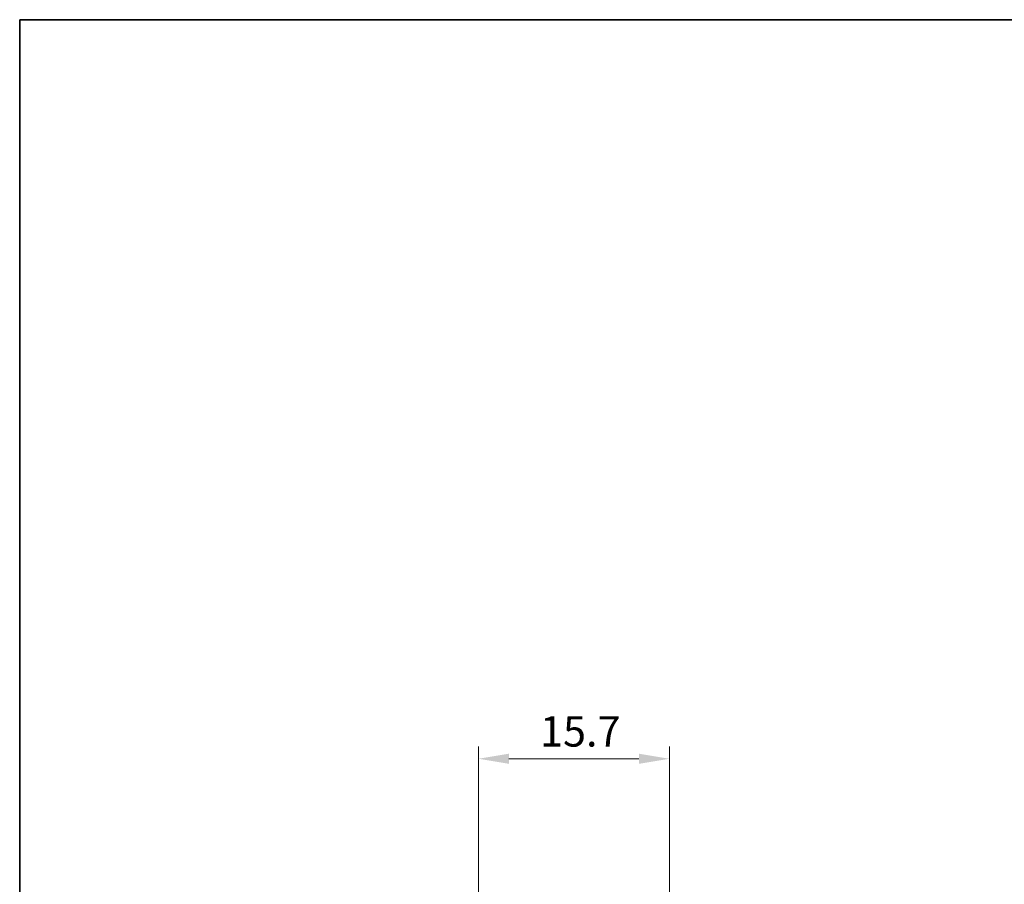
# Model space of a CAD drawing. Units: millimetres. Extents: x 0 to 1594, y 0 to 281.
# Drawn here: x 401 to 482, y 210 to 281 of the extents above; entities that cross this region are included whole.
import ezdxf

# ---------------------------------------------------------------- set-up
doc = ezdxf.new("R2010")
doc.units = ezdxf.units.MM
doc.layers.get('Defpoints').update_dxf_attribs({"lineweight": 25})
doc.layers.add('Border (ISO)', color=7, linetype='Continuous', lineweight=35)
doc.layers.add('Dimension (ISO)', color=7, linetype='Continuous', lineweight=18)
doc.styles.add('Note Text (TK)', font='txt')
doc.dimstyles.new('Default - Method 1b (TK)', dxfattribs={"dimtxt": 2.5, "dimasz": 2.5, "dimexe": 1, "dimexo": 1.5, "dimgap": 1, "dimtad": 1, "dimtoh": 1, "dimrnd": 1e-08, "dimdsep": 46, "dimtxsty": 'Note Text (TK)', "dimcen": 0.09, "dimdle": 5, "dimclrd": 100, "dimclre": 100, "dimclrt": 7, "dimadec": 1, "dimazin": 1, "dimtfac": 1, "dimtmove": 0, "dimatfit": 3, "dimfxl": 1, "dimtolj": 1, "dimlwd": -1, "dimlwe": -1, "dimarcsym": 0})

# ---------------------------------------------------------------- blocks, each defined once
blk = doc.blocks.new('図面枠 tk図枠')
at = {"layer": 'Border (ISO)'}
for q in [(405.5, 289), (14.5, 8)]:
    blk.add_line((14.5, 289), q, dxfattribs=at)
blk = doc.blocks.new('*D24')
at = {"layer": 'Defpoints', "color": 0}
for p in [(454.445, 220.218), (438.745, 195.61), (454.445, 195.61)]:
    blk.add_point(p, dxfattribs=at)
at = {"layer": 'Dimension (ISO)', "color": 100}
for p, q in [((438.745, 197.11), (438.745, 221.218)), ((454.445, 197.11), (454.445, 221.218)), ((441.245, 220.218), (451.945, 220.218))]:
    blk.add_line(p, q, dxfattribs=at)
for points in [[(441.245, 220.635), (441.245, 219.801), (438.745, 220.218)], [(451.945, 220.635), (451.945, 219.801), (454.445, 220.218)]]:
    blk.add_solid(points, dxfattribs=at)
at = {"layer": 'Dimension (ISO)', "color": 7, "insert": (443.804, 222.468), "char_height": 2.5, "attachment_point": 4, "style": 'Note Text (TK)'}
blk.add_mtext('\\A1;15.7', dxfattribs=at)

msp = doc.modelspace()

# ---------------------------------------------------------------- block references
msp.add_blockref('図面枠 tk図枠', (386.5, -8))

# ---------------------------------------------------------------- dimensions: what is measured, and where the dimension line sits
at = {"layer": 'Dimension (ISO)', "color": 100}
dim = msp.add_linear_dim(base=(454.4447, 220.2181), p1=(438.7447, 195.6101), p2=(454.4447, 195.6101), dimstyle='Default - Method 1b (TK)', override={"dimgap": 1, "dimtoh": 0, "dimdec": 2, "dimtol": 0, "dimlim": 0, "dimtp": 0, "dimtm": 0, "dimtdec": 2, "dimtofl": 0, "dimatfit": 1}, dxfattribs=at)
dim.commit()
dim.dimension.update_dxf_attribs({"geometry": '*D24', "text_midpoint": (446.5947, 220.2181), "dimtype": 160})

doc.saveas('drawing.dxf')
